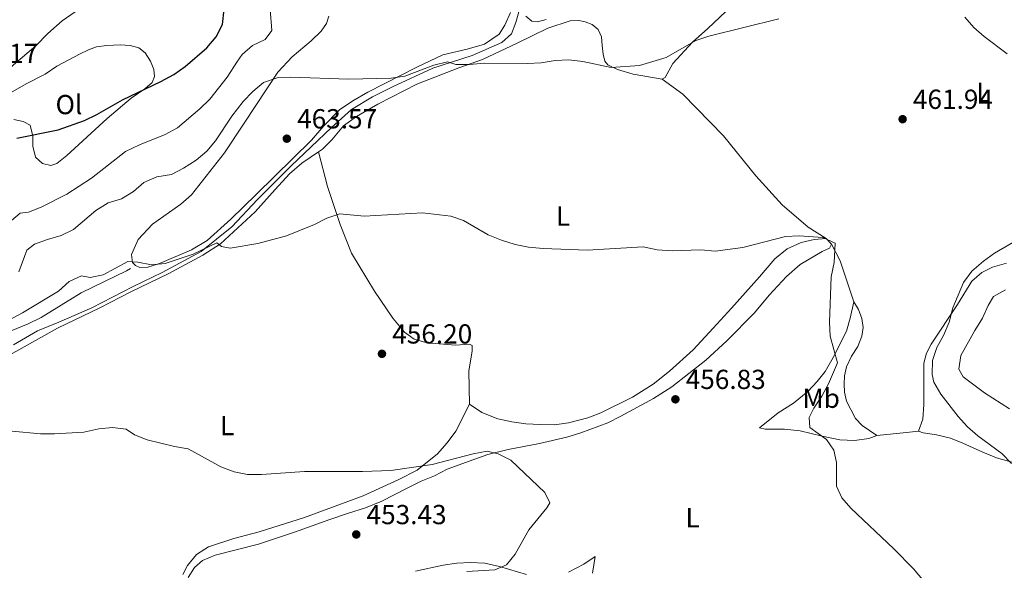
# Model space of a CAD drawing. Units: metres. Extents: x 614690 to 621621, y 4701617 to 4706360.
# Drawn here: x 618787 to 619145, y 4703349 to 4703550 of the extents above; entities that cross this region are included whole.
import ezdxf
from ezdxf.enums import TextEntityAlignment as Align

# ---------------------------------------------------------------- set-up
doc = ezdxf.new("R2010")
doc.units = ezdxf.units.M
doc.header["$MEASUREMENT"] = 0
doc.linetypes.add('DGN Style 3', pattern=[122.20432000000002, 87.28880000000001, -34.91552000000001])
for name, color, linetype, lineweight in [('Nivel 13', 7, 'Continuous', 0), ('Nivel 21', 7, 'Continuous', 0), ('Nivel 36', 7, 'Continuous', 0), ('Nivel 37', 7, 'Continuous', 0), ('Nivel 4', 7, 'Continuous', 0), ('Nivel 41', 7, 'Continuous', 0), ('Nivel 5', 7, 'Continuous', 0), ('Nivel 7', 7, 'Continuous', 0)]:
    doc.layers.add(name, color=color, linetype=linetype, lineweight=lineweight)
doc.styles.add('Style-Arial', font='txt')
doc.styles.add('Style-Arial Narrow', font='txt')

# ---------------------------------------------------------------- blocks, each defined once
blk = doc.blocks.new('5PATER')
at = {"layer": 'Nivel 7', "linetype": 'Continuous', "lineweight": 0}
h = blk.add_hatch(color=51, dxfattribs=at)
edge = h.paths.add_edge_path()
edge.add_ellipse((0.02776437997817993, 0.03495976328849792), major_axis=(-10.95721237942168, -11.10700355961716), ratio=0.9994222409660317, start_angle=0, end_angle=360)

msp = doc.modelspace()

# ---------------------------------------------------------------- linework, layer by layer
at = {"layer": 'Nivel 13', "color": 4, "linetype": 'Continuous', "lineweight": 0}
msp.add_polyline3d([(618979.0899999999, 4703584.15, 468.52), (618976.9100000001, 4703579.15, 468.05), (618971.8900000006, 4703564.48, 467.63), (618969.4800000004, 4703555.710000001, 466.35), (618967.4699999988, 4703548.720000001, 465.72), (618965.9400000013, 4703544.609999999, 465.29), (618962.379999999, 4703541.5, 465.29), (618951.6499999985, 4703536.779999999, 465.29), (618937.3500000015, 4703532.109999999, 465.08), (618922.5500000007, 4703525.359999999, 464.02), (618915.3599999994, 4703521.67, 463.8), (618907.620000001, 4703517.060000001, 463.8), (618900.3599999994, 4703510.6, 463.38), (618893, 4703503.48, 462.32), (618885.6400000006, 4703496.630000001, 461.68), (618873.4200000018, 4703484.33, 461.25), (618864.0700000003, 4703474.359999999, 460.4), (618852.9600000009, 4703465.369999999, 459.76), (618838.6700000018, 4703457.76, 459.55), (618828.1499999985, 4703452.640000001, 458.49), (618813.1400000006, 4703444.869999999, 457.64), (618801.1099999994, 4703439.65, 457.64), (618793.3599999994, 4703436.6, 457.43), (618784.5700000003, 4703431.390000001, 457.21)], dxfattribs=at)
at = {"layer": 'Nivel 21', "color": 7, "linetype": 'DGN Style 3', "lineweight": 0}
for points in [[(618822.6700000018, 4703581.84, 478.65), (618821.9600000009, 4703573.16, 478.99), (618820.5399999991, 4703568.51, 479.33), (618818.8900000006, 4703565.029999999, 479.67), (618816.3299999982, 4703560.59, 479.67), (618812.9299999997, 4703556.710000001, 479.67), (618802.3000000007, 4703549.4, 479.67), (618797.0599999987, 4703544.720000001, 479.67), (618792.6600000001, 4703540.33, 479.5), (618784.5399999991, 4703533.310000001, 478.99), (618781.0199999996, 4703529.75, 478.99), (618768.9800000004, 4703519.439999999, 478.65), (618764.1700000018, 4703516.18, 478.65), (618760.1400000006, 4703515.66, 478.48), (618755.1000000015, 4703517.08, 478.48), (618749.1700000018, 4703522.630000001, 478.14)], [(618724.4800000004, 4703411.710000001, 457.26), (618727.4699999988, 4703413.369999999, 457.48), (618733.620000001, 4703415.08, 457.69), (618739.8399999999, 4703415.640000001, 457.9), (618743.6499999985, 4703416.470000001, 458.11), (618748.6799999997, 4703418.040000001, 458.54), (618753.1499999985, 4703419.93, 458.54), (618767.379999999, 4703427.060000001, 458.54), (618778.7199999988, 4703434.57, 458.75), (618789.9400000013, 4703439.1, 458.75), (618794.6799999997, 4703441.390000001, 458.75), (618809.2300000004, 4703450.33, 459.18), (618825.7100000009, 4703458.43, 459.6), (618827.120000001, 4703459.279999999, 459.81)]]:
    msp.add_polyline3d(points, dxfattribs=at)
at = {"layer": 'Nivel 36', "color": 92, "linetype": 'Continuous', "lineweight": 0, "extrusion": (-0.05068413292825572, 0.05466456221581507, 0.9972175812264165), "elevation": 226194.3604601751, "flags": 128}
msp.add_lwpolyline([(-3651883.818838194, -3019678.10656249), (-3651883.81883819, -3019680.923617689)], dxfattribs=at)
at = {"layer": 'Nivel 36', "color": 92, "linetype": 'Continuous', "lineweight": 0, "extrusion": (-0.1538129377817322, -0.05133984558597776, 0.9867653218603504), "elevation": -336244.0382452799, "flags": 128}
msp.add_lwpolyline([(-4265471.816603463, 2048994.403291941), (-4265487.514151042, 2048994.403291941), (-4265494.269193476, 2048993.35491142)], dxfattribs=at)
at = {"layer": 'Nivel 36', "color": 92, "linetype": 'Continuous', "lineweight": 0, "extrusion": (-0.1123951857910945, 0.983637645440728, 0.1407988092378843), "elevation": 4556921.082323758, "flags": 128}
msp.add_lwpolyline([(-1149055.113303073, -647597.9242612508), (-1149065.869288437, -647597.7020476095), (-1149070.327129602, -647597.0152054452)], dxfattribs=at)
at = {"layer": 'Nivel 36', "color": 92, "linetype": 'Continuous', "lineweight": 0}
for points in [[(619020.8200000003, 4703528.16, 464.11), (619021.9499999993, 4703528.75, 464.11), (619024.7100000009, 4703533.810000001, 464.32), (619031.9200000018, 4703541.65, 465.17), (619037.3999999985, 4703546.630000001, 465.81), (619050.5100000016, 4703559, 466.02)], [(618965.5899999999, 4703552.42, 466.66), (618963.5500000007, 4703547.83, 466.66), (618961.4600000009, 4703544.460000001, 466.66), (618956.1499999985, 4703540.85, 466.45), (618949.8200000003, 4703539.1, 465.81), (618940.9800000004, 4703537.050000001, 465.38), (618931.4100000001, 4703532.529999999, 464.75), (618913.6499999985, 4703523.449999999, 464.11), (618908.1700000018, 4703520.199999999, 463.9), (618903.3200000003, 4703517.029999999, 463.9), (618897.5500000007, 4703511.109999999, 463.47), (618893.0899999999, 4703505.92, 463.05), (618872.9600000009, 4703486.109999999, 461.35), (618863.7699999996, 4703477.17, 460.71), (618855.1400000006, 4703469.369999999, 460.5), (618849.3900000006, 4703465.99, 460.71), (618837.7600000016, 4703461.08, 460.28), (618833.5300000012, 4703459.720000001, 459.86), (618830.629999999, 4703459.57, 459.86), (618828.9499999993, 4703460.33, 459.86), (618827.9100000001, 4703461.470000001, 459.86), (618827.5899999999, 4703464.369999999, 460.07), (618829.9600000009, 4703469.800000001, 461.13), (618835.1799999997, 4703475.41, 461.56), (618845.5399999991, 4703482.68, 461.77), (618849.370000001, 4703486.1, 461.77), (618861.3999999985, 4703501.310000001, 462.2), (618868.5899999999, 4703512.09, 463.05), (618880.8500000015, 4703530.630000001, 465.6), (618886.0799999982, 4703536.25, 465.81), (618892.9600000009, 4703542.040000001, 466.02), (618896.620000001, 4703545.6, 466.66), (618898.5599999987, 4703548.449999999, 467.3), (618899.4299999997, 4703551.01, 467.3)], [(618978.5399999991, 4703549.85, 466.66), (618975.3999999985, 4703549, 466.66), (618973.3099999987, 4703549.189999999, 466.66), (618971.2199999988, 4703551.109999999, 466.66)], [(618895.6400000006, 4703501.68, 462.32), (618897.1499999985, 4703502.699999999, 462.41), (618900.5399999991, 4703506.09, 462.62), (618904.7300000004, 4703511.15, 463.05), (618909.4600000009, 4703514.59, 463.26), (618917.2399999984, 4703518.99, 463.26), (618931.5199999996, 4703526.369999999, 464.32), (618946.7399999984, 4703532.27, 464.96), (618955.3399999999, 4703535.300000001, 465.6), (618968.0199999996, 4703541.210000001, 465.6), (618979.1700000018, 4703546.76, 466.02), (618987.2600000016, 4703549.359999999, 466.02), (618990.5199999996, 4703549.449999999, 466.02), (618992.7899999991, 4703549.040000001, 465.81), (618995.3399999999, 4703547.99, 465.81), (618997.5300000012, 4703546.24, 465.81), (618998.75, 4703543.49, 465.81), (618999.0300000012, 4703540.41, 465.81), (618999.3500000015, 4703537.279999999, 465.38), (618999.9899999984, 4703534.630000001, 465.17), (619001.0700000003, 4703533.35, 465.17), (619004.5100000016, 4703531.699999999, 464.54), (619010.3000000007, 4703529.949999999, 464.54), (619020.8200000003, 4703528.16, 464.11)], [(618800.3599999994, 4703532.92, 476.61), (618808.7899999991, 4703537.390000001, 476.53), (618811.8399999999, 4703538.82, 476.61), (618814.8500000015, 4703539.91, 476.44), (618818.5199999996, 4703540.43, 476.44), (618823.4299999997, 4703540.67, 475.76), (618827.0199999996, 4703540.42, 475.76), (618830.1999999993, 4703539.51, 475.59), (618832.5, 4703537.73, 475.42), (618834.4499999993, 4703534.67, 475.25), (618835.7100000009, 4703531.65, 475.08), (618835.9400000013, 4703529.130000001, 475.08), (618835.120000001, 4703526.92, 475), (618832.3599999994, 4703524.6, 475), (618827.370000001, 4703521.210000001, 474.83), (618818.6400000006, 4703513.83, 474.49), (618803.9800000004, 4703500.310000001, 474.57), (618800.3999999985, 4703497.439999999, 474.49), (618798.1499999985, 4703496.67, 474.49), (618795.0700000003, 4703497.4, 474.49), (618792.5500000007, 4703499.76, 474.57), (618791.620000001, 4703503.75, 474.57), (618791.629999999, 4703507.369999999, 474.91), (618790.6400000006, 4703511.380000001, 475.42), (618788.0399999991, 4703512.790000001, 476.02), (618784.6999999993, 4703513.5, 476.87)], [(618783.4699999988, 4703523.119999999, 476.95), (618789.129999999, 4703526.49, 476.78), (618796.0700000003, 4703529.949999999, 476.61), (618800.3599999994, 4703532.92, 476.61)], [(619080.620000001, 4703470.119999999, 460.07), (619074.0399999991, 4703474.300000001, 459.86), (619064.5300000012, 4703482.35, 460.5), (619055, 4703492.98, 461.77), (619043.120000001, 4703507.560000001, 462.41), (619028.3900000006, 4703522.699999999, 464.11), (619020.8200000003, 4703528.16, 464.11)], [(618783.4800000004, 4703427.99, 457.14), (618800.5799999982, 4703437.540000001, 457.48), (618815.9699999988, 4703444.859999999, 457.82), (618827.3200000003, 4703450.73, 458.33), (618840.8599999994, 4703457.25, 459.69), (618853.5700000003, 4703464.050000001, 459.86), (618859.9699999988, 4703468.17, 459.86), (618872.5799999982, 4703479.880000001, 460.5), (618879.870000001, 4703487.99, 461.35), (618885.0599999987, 4703493.65, 461.56), (618889.5799999982, 4703497.59, 461.98), (618895.6400000006, 4703501.68, 462.32)], [(618895.6400000006, 4703501.68, 462.32), (618898.9200000018, 4703489.02, 461.05), (618903.6000000015, 4703475.210000001, 459.35), (618907.6999999993, 4703464.800000001, 458.71), (618915.9899999984, 4703451.029999999, 457.65), (618922.6900000013, 4703441.18, 457.44), (618926.9299999997, 4703436.040000001, 457.44), (618930.4699999988, 4703433.49, 457.44), (618935.25, 4703432.119999999, 457.44), (618945.5799999982, 4703431.359999999, 457.44), (618950.6700000018, 4703431.68, 457.44), (618951.6400000006, 4703431.16, 457.44), (618951.5899999999, 4703429.290000001, 457.01), (618950.370000001, 4703421.869999999, 456.59), (618950.6499999985, 4703409.82, 456.24)], [(619080.620000001, 4703470.119999999, 460.07), (619076.2399999984, 4703469.790000001, 459.86), (619071.3999999985, 4703468.75, 459.65), (619066.3000000007, 4703466.43, 459.22), (619061.879999999, 4703462.800000001, 459.01), (619056.2699999996, 4703456.210000001, 459.01), (619046.120000001, 4703444.790000001, 458.37), (619039.4200000018, 4703437.48, 458.37), (619032.0899999999, 4703429.640000001, 457.94), (619023.5500000007, 4703421.880000001, 457.31), (619017.5799999982, 4703417.130000001, 456.88), (619010.0199999996, 4703412.34, 456.88), (618998.4600000009, 4703406.710000001, 456.67), (618993.7300000004, 4703404.91, 456.67), (618986.7199999988, 4703403.09, 456.67), (618981.5799999982, 4703402.369999999, 456.88), (618976.5, 4703402.42, 456.88), (618971.1999999993, 4703402.689999999, 457.31), (618966.0899999999, 4703403.4, 457.1), (618960.9899999984, 4703404.470000001, 457.1), (618955.1700000018, 4703406.800000001, 457.1), (618950.6499999985, 4703409.82, 456.24)], [(618937.8900000006, 4703383.800000001, 453.91), (618942.5500000007, 4703386.18, 454.12), (618952.1799999997, 4703389.76, 454.33), (618957.3099999987, 4703391.5, 454.54), (618964.7199999988, 4703393.4, 454.76), (618976.1000000015, 4703395.52, 454.97), (618986.1000000015, 4703397.890000001, 455.61), (618991.1799999997, 4703399.41, 455.82), (619001.0399999991, 4703403.07, 455.82), (619005.8200000003, 4703405.449999999, 456.03), (619017.629999999, 4703411.92, 456.24), (619024.379999999, 4703416.199999999, 456.67), (619036.7600000016, 4703425.869999999, 457.1), (619044.4299999997, 4703432.890000001, 457.31), (619054.5100000016, 4703443.15, 457.52), (619059.7600000016, 4703449.57, 458.16), (619066.129999999, 4703456.359999999, 458.16), (619071.0599999987, 4703460.65, 458.58), (619079.0700000003, 4703465.390000001, 459.65), (619081.8200000003, 4703466.65, 460.07), (619082.5300000012, 4703468.060000001, 460.28)], [(619146.2800000012, 4703461.15, 466.02), (619141.120000001, 4703459.77, 465.6), (619137.2800000012, 4703457.73, 465.38), (619133.5899999999, 4703454.609999999, 465.6), (619128.370000001, 4703446.1, 465.6), (619118.8599999994, 4703431.630000001, 464.54), (619117.120000001, 4703428.380000001, 464.11), (619116.0899999999, 4703424.790000001, 463.9), (619116.1499999985, 4703409.720000001, 463.05), (619115.7399999984, 4703404.42, 463.26), (619114.1999999993, 4703400.01, 463.26)], [(619099.0700000003, 4703398.41, 462.36), (619096.1000000015, 4703397.33, 461.94), (619090.9100000001, 4703396.66, 461.3), (619085.5700000003, 4703396.890000001, 461.09), (619079.0899999999, 4703398.210000001, 459.82), (619071.0700000003, 4703400.119999999, 459.39), (619065.379999999, 4703400.800000001, 458.33), (619058.379999999, 4703400.76, 457.48), (619056.25, 4703401.210000001, 457.05), (619063.0399999991, 4703406.75, 457.9), (619068.6600000001, 4703410.26, 458.33), (619073.8500000015, 4703414.49, 459.6), (619077.2399999984, 4703418.060000001, 459.82), (619080.2399999984, 4703421.77, 460.03), (619083.129999999, 4703426.82, 460.24), (619087.9299999997, 4703436.42, 460.24), (619089.3000000007, 4703441.15, 460.45), (619090.620000001, 4703447.09, 460.45)], [(619090.620000001, 4703447.09, 460.45), (619092.370000001, 4703444.279999999, 461.09), (619093.5399999991, 4703441.09, 461.52), (619094.0700000003, 4703437.73, 461.52), (619093.5500000007, 4703434.58, 462.15), (619092.1099999994, 4703430.869999999, 462.15), (619089.8399999999, 4703427.359999999, 462.15), (619087.9499999993, 4703423.49, 462.15), (619087.2399999984, 4703420.210000001, 462.15), (619087.0799999982, 4703417.23, 462.15), (619087.2199999988, 4703414.189999999, 462.15), (619087.9400000013, 4703410.960000001, 462.15), (619091.3000000007, 4703404.630000001, 462.15), (619093.6799999997, 4703402.119999999, 462.15), (619099.0700000003, 4703398.41, 462.36)], [(618950.6499999985, 4703409.82, 456.24), (618945.7199999988, 4703400.050000001, 455.61), (618942.4899999984, 4703395.810000001, 455.61), (618938.9899999984, 4703391.800000001, 455.4), (618931.620000001, 4703385.83, 454.97), (618924.9699999988, 4703382.4, 454.76), (618911.9400000013, 4703376.540000001, 454.54), (618890.5500000007, 4703368.57, 454.54), (618874.0599999987, 4703363.43, 454.12), (618864.7600000016, 4703360.91, 453.7), (618855.5700000003, 4703357.869999999, 452.38), (618851.1700000018, 4703355.119999999, 452.21), (618847.9899999984, 4703351.189999999, 451.7), (618846.2100000009, 4703347.800000001, 451.7)], [(619114.1999999993, 4703400.01, 463.26), (619115.879999999, 4703399.43, 463.26), (619120.7699999996, 4703398.68, 463.26), (619125.8599999994, 4703397.43, 463.68), (619130.3599999994, 4703395.66, 463.68), (619137.629999999, 4703392.4, 464.11), (619142.6600000001, 4703390.310000001, 464.75), (619147.8399999999, 4703388.83, 465.38), (619153.4200000018, 4703387.439999999, 465.6), (619157.4200000018, 4703386.890000001, 465.6), (619160.5599999987, 4703385.790000001, 465.6), (619163.2199999988, 4703383.710000001, 465.81), (619173.3900000006, 4703373.550000001, 465.81), (619178.1099999994, 4703369.859999999, 465.81), (619196.8299999982, 4703355.859999999, 464.75), (619198.1600000001, 4703353.82, 464.53), (619198.8599999994, 4703351.35, 464.53), (619198.5399999991, 4703349.619999999, 464.32), (619197.2100000009, 4703348.23, 464.32)], [(618848.2100000009, 4703346.800000001, 452.63), (618850.4899999984, 4703350.35, 452.63), (618853.3599999994, 4703352.91, 452.63), (618858.0500000007, 4703354.84, 452.84), (618873.7600000016, 4703358.890000001, 452.63), (618886.9400000013, 4703363.27, 452.63), (618899.8099999987, 4703367.93, 452.63), (618906.6000000015, 4703370.210000001, 452.84), (618912.7100000009, 4703372.15, 453.48), (618918.6600000001, 4703374.49, 453.48), (618927.6499999985, 4703379.119999999, 453.48), (618933.0700000003, 4703381.83, 453.91), (618937.8900000006, 4703383.800000001, 453.91)], [(618995.5100000016, 4703348.290000001, 456.25), (618996.4299999997, 4703354.42, 456.03), (618992.2600000016, 4703351.630000001, 455.82), (618986.6999999993, 4703348.74, 455.61)], [(618971.4699999988, 4703347.890000001, 455.18), (618961.5199999996, 4703350.77, 454.97), (618956.1999999993, 4703351.939999999, 454.97), (618951.0300000012, 4703352.25, 454.97), (618946.0300000012, 4703351.98, 454.76), (618941.0599999987, 4703351.26, 454.76), (618930.9699999988, 4703349.029999999, 454.97)]]:
    msp.add_polyline3d(points, dxfattribs=at)
at = {"layer": 'Nivel 4', "color": 30, "linetype": 'Continuous', "lineweight": 30, "elevation": 475, "flags": 128}
msp.add_lwpolyline([(618785.7199999988, 4703506.68), (618800.8000000007, 4703509.65), (618810.4400000013, 4703513.109999999), (618814.9499999993, 4703515.25), (618824.3200000003, 4703520.6), (618838.2699999996, 4703527.290000001), (618842.9800000004, 4703529.890000001), (618847.0799999982, 4703532.74), (618854.9899999984, 4703539.560000001), (618858.3999999985, 4703543.58), (618860.6700000018, 4703548.050000001), (618861.2399999984, 4703553.630000001)], dxfattribs=at)
at = {"layer": 'Nivel 5', "color": 30, "linetype": 'Continuous', "lineweight": 0, "flags": 128}
for points, elevation in [([(618774.9400000013, 4703469.359999999), (618786.9800000004, 4703479.35), (618789.9800000004, 4703479.720000001), (618794.6099999994, 4703481.59), (618803.9800000004, 4703486.23), (618812.9499999993, 4703492.16), (618825.3299999982, 4703501.790000001), (618830.4800000004, 4703504.24), (618839.8500000015, 4703508.050000001), (618844.2399999984, 4703510.460000001), (618852.3999999985, 4703517.369999999), (618856.0199999996, 4703520.810000001), (618862.3999999985, 4703528.92), (618866.129999999, 4703534.67), (618867.8000000007, 4703537.08), (618871.5799999982, 4703540.35), (618876.1900000013, 4703542.609999999), (618878.6400000006, 4703545.810000001), (618877.9899999984, 4703553.67)], 470), ([(618786.4699999988, 4703457.98), (618789.3999999985, 4703465.93), (618792.1700000018, 4703468.09), (618796.9899999984, 4703469.84), (618801.9699999988, 4703471.18), (618806.4200000018, 4703473.470000001), (618814.5199999996, 4703480.310000001), (618819.0500000007, 4703483.09), (618823.9400000013, 4703484.529999999), (618828.25, 4703487.23), (618832.0799999982, 4703490.560000001), (618836.7300000004, 4703492.59), (618842.0599999987, 4703493.43), (618846.5100000016, 4703495.699999999), (618851.0799999982, 4703498.66), (618854.9200000018, 4703501.91), (618858.1900000013, 4703505.73), (618864.0500000007, 4703514.67), (618868.1600000001, 4703520), (618871.6900000013, 4703523.699999999), (618875.6099999994, 4703526.9), (618880.5599999987, 4703528.65), (618885.5500000007, 4703528.880000001), (618906.5799999982, 4703528.189999999), (618922.1499999985, 4703528.529999999), (618927.1000000015, 4703529.24), (618937.6099999994, 4703533.189999999), (618942.5899999999, 4703534.439999999), (618945.6400000006, 4703533.470000001), (618950.6400000006, 4703533.460000001), (618955.9499999993, 4703533.960000001), (618971.7300000004, 4703533.810000001), (618976.7199999988, 4703534.130000001), (618981.879999999, 4703534.98), (618986.879999999, 4703535.119999999), (618991.9400000013, 4703534.6), (619002.2800000012, 4703532.35), (619012.5500000007, 4703533.16), (619022.2699999996, 4703536.07), (619033.0799999982, 4703542.210000001), (619037.8000000007, 4703543.85), (619063.3000000007, 4703550.1)], 465), ([(619131.0100000016, 4703550.699999999), (619134.3000000007, 4703546.91), (619138.1600000001, 4703543.609999999)], 465), ([(619138.1600000001, 4703543.609999999), (619146.4899999984, 4703537.35)], 465), ([(618782.6600000001, 4703440.32), (618787.8099999987, 4703443.040000001), (618800.9699999988, 4703451.040000001), (618804.7899999991, 4703454.51), (618809.3599999994, 4703456.529999999), (618812.5399999991, 4703455.92), (618817.1999999993, 4703456.869999999), (618826.1600000001, 4703461.77), (618829.8500000015, 4703461.58), (618834.8599999994, 4703460.560000001), (618839.8500000015, 4703461), (618849.9899999984, 4703464.5), (618858.6600000001, 4703468.560000001), (618860.3200000003, 4703467.220000001), (618863.5100000016, 4703466.65), (618873.5, 4703468.290000001), (618884.0199999996, 4703471.1), (618894.1400000006, 4703475.290000001), (618898.6600000001, 4703477.529999999), (618903.4100000001, 4703479.09), (618912.3299999982, 4703478.220000001), (618933.5799999982, 4703479.52), (618943.8000000007, 4703478.32), (618948.5100000016, 4703476.65), (618957.3999999985, 4703471.51), (618962.3000000007, 4703469.51), (618967.25, 4703467.949999999), (618972.1600000001, 4703467.01), (618977.5, 4703466.449999999), (618993.4600000009, 4703465.890000001), (619013.9499999993, 4703467.140000001), (619019.0100000016, 4703466.040000001), (619024.4400000013, 4703465.609999999), (619034.879999999, 4703466.02)], 460), ([(619034.879999999, 4703466.02), (619040.1700000018, 4703465.529999999), (619050.2399999984, 4703466.84), (619065.7300000004, 4703470.93), (619070.7199999988, 4703471.07), (619079.3599999994, 4703470.57), (619083.8500000015, 4703468.49), (619083.4699999988, 4703461.369999999), (619082.3299999982, 4703456.23), (619081.7199999988, 4703439.66), (619081.9800000004, 4703434.66), (619084.6400000006, 4703424.869999999), (619081.4499999993, 4703417.24), (619078.9699999988, 4703412.710000001), (619076.0500000007, 4703408.42), (619074.3999999985, 4703405.029999999), (619074.6700000018, 4703401.41), (619080.6600000001, 4703397.02), (619083.3200000003, 4703393.109999999), (619084.2800000012, 4703388.59), (619084.370000001, 4703380.02), (619086.2600000016, 4703375.74), (619089.5399999991, 4703371.960000001), (619105.2199999988, 4703357.23), (619112.3399999999, 4703349.960000001), (619120.7800000012, 4703339.98)], 460), ([(619150.8900000006, 4703470), (619141.8999999985, 4703464.800000001), (619137.8399999999, 4703461.880000001), (619133.6600000001, 4703458.23), (619130.620000001, 4703454.17), (619126.75, 4703444.869999999), (619125.4200000018, 4703439.68), (619123.3399999999, 4703434.869999999), (619120.8599999994, 4703430.52), (619119.2699999996, 4703425.710000001), (619119.1400000006, 4703420.699999999), (619119.8200000003, 4703417.800000001), (619122.2699999996, 4703413.439999999), (619128.620000001, 4703405.369999999), (619132.0199999996, 4703401.609999999), (619135.8200000003, 4703398.369999999), (619144.6000000015, 4703391.92), (619148.0399999991, 4703388.290000001)], 465), ([(619145.870000001, 4703451.5), (619141.5199999996, 4703449.029999999), (619139.5199999996, 4703445.77), (619137.5599999987, 4703441.18), (619134.6499999985, 4703436.67), (619129.5599999987, 4703427.57), (619128.9299999997, 4703422.550000001), (619130.5100000016, 4703419.75), (619138.2399999984, 4703413.93), (619147.3399999999, 4703408.16)], 470), ([(618784.0700000003, 4703400.01), (618794.4299999997, 4703399.040000001), (618799.4899999984, 4703399.109999999), (618810.129999999, 4703399.699999999), (618815.6700000018, 4703400.859999999), (618820.6499999985, 4703401.35), (618825.6499999985, 4703400.779999999), (618828.6400000006, 4703398.74), (618833.2600000016, 4703396.84), (618843.1600000001, 4703394.449999999), (618848.129999999, 4703393.58), (618857.8500000015, 4703388.27), (618860.0399999991, 4703387.01), (618864.8999999985, 4703385.189999999), (618869.8200000003, 4703384.26), (618874.9200000018, 4703384.199999999), (618890.5599999987, 4703385.310000001), (618911.6799999997, 4703385.300000001), (618922.0300000012, 4703385.76), (618937.0199999996, 4703387.85), (618951.9699999988, 4703391.76), (618957.0799999982, 4703392.74), (618961.0599999987, 4703391.790000001), (618965.6900000013, 4703389.48), (618978.129999999, 4703377.75), (618979.8999999985, 4703373.91), (618978.7899999991, 4703372.109999999), (618972.3200000003, 4703364.16), (618967.25, 4703355.25), (618964.1400000006, 4703351.33), (618959.879999999, 4703349.51), (618949.6600000001, 4703349.01)], 455)]:
    msp.add_lwpolyline(points, dxfattribs=dict(at, elevation=elevation))

# ---------------------------------------------------------------- block references
at = {"layer": 'Nivel 7', "color": 51, "linetype": 'Continuous', "lineweight": 0, "xscale": 0.1000009313241567, "yscale": 0.1000009313241567, "zscale": 0.1000009313241567}
for p in [(619108.3999999985, 4703513.57, 461.94), (618884.1099999994, 4703506.48, 463.57), (618918.7600000016, 4703428.17, 456.2), (619025.6400000006, 4703411.619999999, 456.83), (618909.3999999985, 4703362.42, 453.43)]:
    msp.add_blockref('5PATER', p, dxfattribs=at)

# ---------------------------------------------------------------- texts
at = {"layer": 'Nivel 37', "color": 92, "linetype": 'Continuous', "lineweight": 0, "style": 'Style-Arial Narrow'}
for s, p in [('L', (619137.8531471044, 4703523.319979999, 463.81)), ('Ol', (618804.7685803398, 4703518.88998, 475.57)), ('L', (618984.7331471033, 4703478.339979999, 460.88)), ('Mb', (619078.7348305844, 4703412.009979999, 460.05)), ('L', (618862.3831471056, 4703402.059979999, 455.96)), ('L', (619031.913147103, 4703368.509979999, 456.79))]:
    msp.add_text(s, height=6.99996, dxfattribs=at).set_placement(p, align=Align.MIDDLE_CENTER)
at = {"layer": 'Nivel 41', "color": 7, "linetype": 'Continuous', "lineweight": 0, "style": 'Style-Arial'}
for s, p in [('479.17', (618764.379999999, 4703534.01, 479.17)), ('461.94', (619112.1499999985, 4703517.32, 461.94)), ('463.57', (618887.8599999994, 4703510.23, 463.57)), ('456.20', (618922.5, 4703431.92, 456.2)), ('456.83', (619029.3999999985, 4703415.369999999, 456.83)), ('453.43', (618913.1499999985, 4703366.17, 453.43))]:
    msp.add_text(s, height=6.99996, dxfattribs=at).set_placement(p)

doc.saveas('drawing.dxf')
